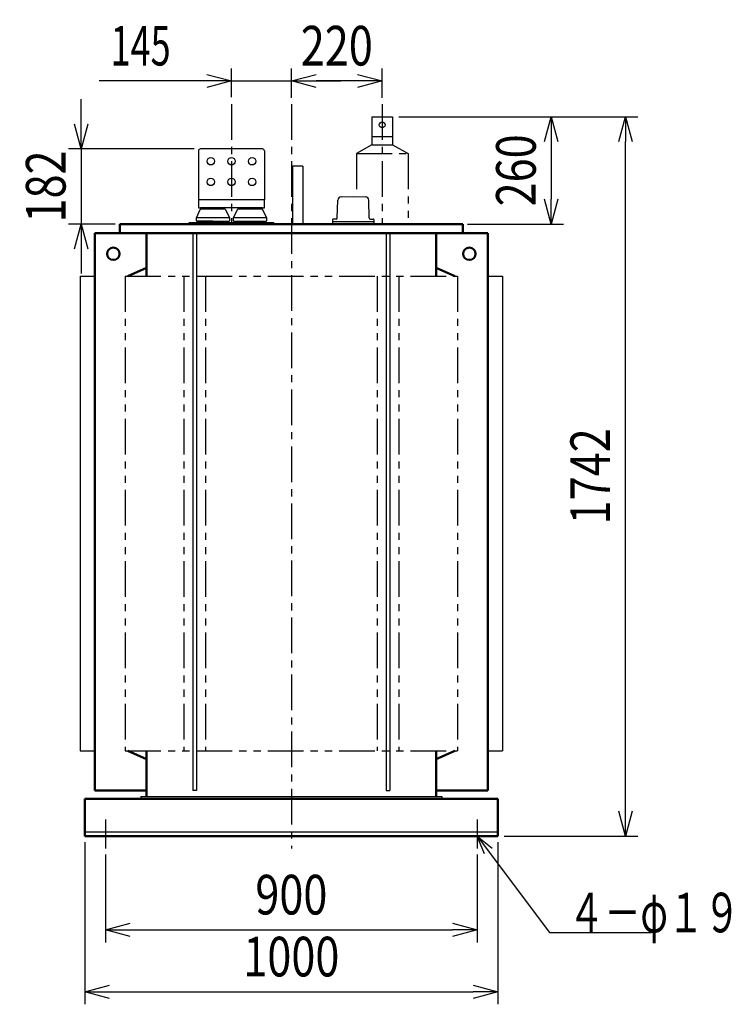
# Model space of a CAD drawing. Units: millimetres. Extents: x 852 to 5765, y 2820 to 7544.
# Drawn here: x 4042 to 5765, y 2820 to 5204 of the extents above; entities that cross this region are included whole.
import ezdxf

# ---------------------------------------------------------------- set-up
doc = ezdxf.new("R2010")
doc.units = ezdxf.units.MM
doc.header["$LTSCALE"] = 2.719284
doc.linetypes.add('CENTER', pattern=[50.8, 31.75, -6.35, 6.35, -6.35])
doc.linetypes.add('PHANTOM', pattern=[63.5, 31.75, -6.35, 6.35, -6.35, 6.35, -6.35])
for name, color, linetype in [('FRAME', 7, 'Continuous'), ('NoLayerName_001', 7, 'Continuous'), ('NoLayerName_002', 7, 'Continuous')]:
    doc.layers.add(name, color=color, linetype=linetype)
doc.styles.get("Standard").update_dxf_attribs({"font": 'txt', "bigfont": 'extfont2'})
doc.dimstyles.get("Standard").update_dxf_attribs({"dimtxt": 2.5, "dimasz": 2.5, "dimexe": 1.25, "dimexo": 0.625, "dimtad": 1, "dimzin": 0, "dimdsep": 46, "dimtxsty": 'Standard', "dimcen": 2.5, "dimadec": 0, "dimazin": 0, "dimtfac": 0.75, "dimtmove": 0, "dimatfit": 3, "dimfxl": 1, "dimarcsym": 0})

# ---------------------------------------------------------------- blocks, each defined once
blk = doc.blocks.new('_OPEN30')
at = {"color": 0, "linetype": 'ByBlock', "lineweight": -2}
for p, q in [((-1, 0.267949), (0, 0)), ((0, 0), (-1, -0.267949)), ((0, 0), (-1, 0))]:
    blk.add_line(p, q, dxfattribs=at)
blk = doc.blocks.new('*D5')
at = {"layer": 'Defpoints', "color": 0}
for p in [(4700.1, 5055.9), (4700.1, 4999.8), (4920.1, 4999.8)]:
    blk.add_point(p, dxfattribs=at)
at = {"layer": 'NoLayerName_001', "color": 0, "linetype": 'Continuous', "lineweight": 25}
for p, q in [((4700.1, 5014.8), (4700.1, 5085.9)), ((4920.1, 5014.8), (4920.1, 5085.9)), ((4860.1, 5055.9), (4760.1, 5055.9))]:
    blk.add_line(p, q, dxfattribs=at)
at = {"layer": 'NoLayerName_001', "color": 0, "lineweight": 25, "xscale": 60.00060000600006, "yscale": 60.00060000600006, "zscale": 60.00060000600006, "rotation": 180}
blk.add_blockref('_OPEN30', (4700.1, 5055.9), dxfattribs=at)
at = {"layer": 'NoLayerName_001', "color": 0, "lineweight": 25, "xscale": 60.00060000600006, "yscale": 60.00060000600006, "zscale": 60.00060000600006}
blk.add_blockref('_OPEN30', (4920.1, 5055.9), dxfattribs=at)
at = {"layer": 'NoLayerName_001', "color": 0, "lineweight": 25, "insert": (4810.1, 5141.4), "char_height": 96.001, "attachment_point": 5}
blk.add_mtext('\\W0.8000;\\T0.7500;220', dxfattribs=at)
blk = doc.blocks.new('*D11')
at = {"layer": 'Defpoints', "color": 0}
for p in [(4945.1, 4969.5), (5111.4, 4709.5), (5329.3, 4709.5)]:
    blk.add_point(p, dxfattribs=at)
at = {"layer": 'NoLayerName_001', "color": 0, "linetype": 'Continuous', "lineweight": 25}
for p, q in [((4960.1, 4969.5), (5359.3, 4969.5)), ((5329.3, 4909.5), (5329.3, 4769.5)), ((5126.4, 4709.5), (5359.3, 4709.5))]:
    blk.add_line(p, q, dxfattribs=at)
at = {"layer": 'NoLayerName_001', "color": 0, "lineweight": 25, "xscale": 60.00060000600006, "yscale": 60.00060000600006, "zscale": 60.00060000600006}
for p, rotation in [((5329.3, 4969.5), 90), ((5329.3, 4709.5), 270)]:
    blk.add_blockref('_OPEN30', p, dxfattribs=dict(at, rotation=rotation))
at = {"layer": 'NoLayerName_001', "color": 0, "lineweight": 25, "insert": (5243.8, 4839.5), "char_height": 96.001, "attachment_point": 5, "rotation": 90}
blk.add_mtext('\\W0.8000;\\T0.7500;260', dxfattribs=at)
blk = doc.blocks.new('*D12')
at = {"layer": 'Defpoints', "color": 0}
for p in [(4945.1, 4969.5), (5509.3, 4969.5), (5200.1, 3227.5)]:
    blk.add_point(p, dxfattribs=at)
at = {"layer": 'NoLayerName_001', "color": 0, "linetype": 'Continuous', "lineweight": 25}
for p, q in [((4960.1, 4969.5), (5539.3, 4969.5)), ((5509.3, 3287.5), (5509.3, 4909.5)), ((5215.1, 3227.5), (5539.3, 3227.5))]:
    blk.add_line(p, q, dxfattribs=at)
at = {"layer": 'NoLayerName_001', "color": 0, "lineweight": 25, "xscale": 60.00060000600006, "yscale": 60.00060000600006, "zscale": 60.00060000600006}
for p, rotation in [((5509.3, 4969.5), 90), ((5509.3, 3227.5), 270)]:
    blk.add_blockref('_OPEN30', p, dxfattribs=dict(at, rotation=rotation))
at = {"layer": 'NoLayerName_001', "color": 0, "lineweight": 25, "insert": (5423.8, 4098.5), "char_height": 96.001, "attachment_point": 5, "rotation": 90}
blk.add_mtext('\\W0.8000;1742', dxfattribs=at)
blk = doc.blocks.new('*D13')
at = {"layer": 'Defpoints', "color": 0}
for p in [(4480.1, 4891.5), (4190.9, 4709.5), (4288.8, 4709.5)]:
    blk.add_point(p, dxfattribs=at)
at = {"layer": 'NoLayerName_001', "color": 0, "linetype": 'Continuous', "lineweight": 25}
for p, q in [((4190.9, 4951.5), (4190.9, 5011.5)), ((4465.1, 4891.5), (4160.9, 4891.5)), ((4190.9, 4891.5), (4190.9, 4709.5)), ((4273.8, 4709.5), (4160.9, 4709.5)), ((4190.9, 4649.5), (4190.9, 4589.5))]:
    blk.add_line(p, q, dxfattribs=at)
at = {"layer": 'NoLayerName_001', "color": 0, "lineweight": 25, "xscale": 60.00060000600006, "yscale": 60.00060000600006, "zscale": 60.00060000600006}
for p, rotation in [((4190.9, 4891.5), 270), ((4190.9, 4709.5), 90)]:
    blk.add_blockref('_OPEN30', p, dxfattribs=dict(at, rotation=rotation))
at = {"layer": 'NoLayerName_001', "color": 0, "lineweight": 25, "insert": (4105.4, 4800.5), "char_height": 96.001, "attachment_point": 5, "rotation": 90}
blk.add_mtext('\\W0.8000;\\T0.7500;182', dxfattribs=at)
blk = doc.blocks.new('*D14')
at = {"layer": 'Defpoints', "color": 0}
for p in [(4700.1, 5055.9), (4555.1, 5001.8), (4700.1, 4999.8)]:
    blk.add_point(p, dxfattribs=at)
at = {"layer": 'NoLayerName_001', "color": 0, "linetype": 'Continuous', "lineweight": 25}
for p, q in [((4555.1, 5016.8), (4555.1, 5085.9)), ((4700.1, 5014.8), (4700.1, 5085.9)), ((4555.1, 5055.9), (4235.1, 5055.9)), ((4495.1, 5055.9), (4435.1, 5055.9)), ((4555.1, 5055.9), (4700.1, 5055.9)), ((4760.1, 5055.9), (4820.1, 5055.9))]:
    blk.add_line(p, q, dxfattribs=at)
at = {"layer": 'NoLayerName_001', "color": 0, "lineweight": 25, "xscale": 60.00060000600006, "yscale": 60.00060000600006, "zscale": 60.00060000600006}
blk.add_blockref('_OPEN30', (4555.1, 5055.9), dxfattribs=at)
at = {"layer": 'NoLayerName_001', "color": 0, "lineweight": 25, "xscale": 60.00060000600006, "yscale": 60.00060000600006, "zscale": 60.00060000600006, "rotation": 180}
blk.add_blockref('_OPEN30', (4700.1, 5055.9), dxfattribs=at)
at = {"layer": 'NoLayerName_001', "color": 0, "lineweight": 25, "insert": (4335.1, 5141.4), "char_height": 96.001, "attachment_point": 5}
blk.add_mtext('\\W0.6667;\\T0.7500;145', dxfattribs=at)
blk = doc.blocks.new('*D17')
at = {"layer": 'Defpoints', "color": 0}
for p in [(4200.1, 3227.5), (5200.1, 3227.5), (5200.1, 2850)]:
    blk.add_point(p, dxfattribs=at)
at = {"layer": 'NoLayerName_001', "color": 0, "linetype": 'Continuous', "lineweight": 25}
for p, q in [((4200.1, 3212.5), (4200.1, 2820)), ((5200.1, 3212.5), (5200.1, 2820)), ((4260.1, 2850), (5140.1, 2850))]:
    blk.add_line(p, q, dxfattribs=at)
at = {"layer": 'NoLayerName_001', "color": 0, "lineweight": 25, "xscale": 60.00060000600006, "yscale": 60.00060000600006, "zscale": 60.00060000600006, "rotation": 180}
blk.add_blockref('_OPEN30', (4200.1, 2850), dxfattribs=at)
at = {"layer": 'NoLayerName_001', "color": 0, "lineweight": 25, "xscale": 60.00060000600006, "yscale": 60.00060000600006, "zscale": 60.00060000600006}
blk.add_blockref('_OPEN30', (5200.1, 2850), dxfattribs=at)
at = {"layer": 'NoLayerName_001', "color": 0, "lineweight": 25, "insert": (4700.1, 2935.5), "char_height": 96.001, "attachment_point": 5}
blk.add_mtext('\\W0.8000;1000', dxfattribs=at)
blk = doc.blocks.new('*D18')
at = {"layer": 'Defpoints', "color": 0}
for p in [(4250.1, 3197.5), (5150.1, 3197.5), (5150.1, 3000)]:
    blk.add_point(p, dxfattribs=at)
at = {"layer": 'NoLayerName_001', "color": 0, "linetype": 'Continuous', "lineweight": 25}
for p, q in [((4250.1, 3182.5), (4250.1, 2970)), ((5150.1, 3182.5), (5150.1, 2970)), ((4310.1, 3000), (5090.1, 3000))]:
    blk.add_line(p, q, dxfattribs=at)
at = {"layer": 'NoLayerName_001', "color": 0, "lineweight": 25, "xscale": 60.00060000600006, "yscale": 60.00060000600006, "zscale": 60.00060000600006, "rotation": 180}
blk.add_blockref('_OPEN30', (4250.1, 3000), dxfattribs=at)
at = {"layer": 'NoLayerName_001', "color": 0, "lineweight": 25, "xscale": 60.00060000600006, "yscale": 60.00060000600006, "zscale": 60.00060000600006}
blk.add_blockref('_OPEN30', (5150.1, 3000), dxfattribs=at)
at = {"layer": 'NoLayerName_001', "color": 0, "lineweight": 25, "insert": (4700.1, 3085.5), "char_height": 96.001, "attachment_point": 5}
blk.add_mtext('\\W0.8000;900', dxfattribs=at)
blk = doc.blocks.new('JZB_0001')
at = {"layer": 'NoLayerName_001', "color": 3, "linetype": 'Continuous', "lineweight": 25}
for p, q in [((11.3, 8.9), (12.5, 51.7)), ((20.5, 59.5), (50, 60.5)), ((50, 60.5), (79.5, 59.5)), ((88.7, 8.9), (87.5, 51.7)), ((0, 4), (0, 0)), ((0, 0), (21.8, 0)), ((8.3, 6), (2, 6)), ((21.8, 0), (100, 0)), ((91.7, 6), (98, 6)), ((100, 4), (100, 0))]:
    blk.add_line(p, q, dxfattribs=at)
for centre, radius, start, end in [((20.5, 51.5), 8, 90, 178.7811), ((79.5, 51.5), 8, 1.2189, 90), ((2, 4), 2, 90, 180), ((8.3, 9), 3, 270, 358.3393), ((91.7, 9), 3, 181.6607, 270), ((98, 4), 2, 0, 90)]:
    blk.add_arc(centre, radius, start, end, dxfattribs=at)

msp = doc.modelspace()

# ---------------------------------------------------------------- linework, layer by layer
at = {"layer": 'FRAME', "color": 1, "linetype": 'Continuous', "lineweight": 25}
for p, q in [((4475.06, 4886.5), (4475.06, 4768.5)), ((4635.06, 4886.5), (4635.06, 4768.5)), ((4475.06, 4768.5), (4475.06, 4748.5)), ((4480.06, 4768.5), (4475.06, 4768.5)), ((4475.06, 4748.5), (4480.06, 4748.5)), ((4630.06, 4768.5), (4480.06, 4768.5)), ((4630.06, 4748.5), (4480.06, 4748.5)), ((4538.79, 4745.5), (4481.32, 4745.5)), ((4481.56, 4745.5), (4481.56, 4748.5)), ((4538.56, 4748.5), (4538.56, 4745.5)), ((4628.79, 4745.5), (4571.32, 4745.5)), ((4571.56, 4745.5), (4571.56, 4748.5)), ((4628.56, 4748.5), (4628.56, 4745.5)), ((4635.06, 4768.5), (4630.06, 4768.5)), ((4630.06, 4748.5), (4635.06, 4748.5)), ((4635.06, 4748.5), (4635.06, 4768.5)), ((4470.06, 4724.5), (4479.51, 4744.36)), ((4470.06, 4717.5), (4470.06, 4724.5)), ((4510.06, 4724.5), (4470.06, 4724.5)), ((4550.06, 4724.5), (4510.06, 4724.5)), ((4540.6, 4744.36), (4550.06, 4724.5)), ((4550.06, 4724.5), (4550.06, 4717.5)), ((4560.06, 4724.5), (4569.51, 4744.36)), ((4560.06, 4717.5), (4560.06, 4724.5)), ((4602.91, 4724.5), (4560.06, 4724.5)), ((4640.06, 4724.5), (4602.91, 4724.5)), ((4630.6, 4744.36), (4640.06, 4724.5)), ((4640.06, 4724.5), (4640.06, 4717.5)), ((4452.56, 4709.5), (4452.56, 4713.5)), ((4452.56, 4713.5), (4657.56, 4713.5)), ((4471.06, 4716.5), (4510.06, 4716.5)), ((4510.06, 4716.5), (4473.06, 4716.5)), ((4473.06, 4716.5), (4473.06, 4713.5)), ((4510.06, 4716.5), (4549.06, 4716.5)), ((4547.06, 4716.5), (4547.06, 4713.5)), ((4561.06, 4716.5), (4602.84, 4716.5)), ((4563.06, 4713.5), (4563.06, 4716.5)), ((4602.84, 4716.5), (4639.06, 4716.5)), ((4637.06, 4716.5), (4637.06, 4713.5)), ((4657.56, 4709.5), (4657.56, 4713.5))]:
    msp.add_line(p, q, dxfattribs=at)
for centre in [(4505.06, 4861.5), (4555.06, 4861.5), (4605.06, 4861.5), (4505.06, 4811.5), (4555.06, 4811.5), (4605.06, 4811.5)]:
    msp.add_circle(centre, 9, dxfattribs=at)
for centre, radius, start, end in [((4480.06, 4886.5), 5, 90, 180), ((4630.06, 4886.5), 5, 0, 90), ((4481.32, 4743.5), 2, 90, 154.537), ((4538.79, 4743.5), 2, 25.4633, 90), ((4571.32, 4743.5), 2, 90, 154.537), ((4628.79, 4743.5), 2, 25.4633, 90), ((4471.06, 4717.5), 1, 180, 270), ((4549.06, 4717.5), 1, 270, 0), ((4561.06, 4717.5), 1, 180, 270), ((4639.06, 4717.5), 1, 270, 0)]:
    msp.add_arc(centre, radius, start, end, dxfattribs=at)
at = {"layer": 'NoLayerName_001', "color": 7, "linetype": 'CENTER', "lineweight": 25}
for p, q in [((4700.06, 4999.78), (4700.06, 3197.5)), ((4920.06, 4999.78), (4920.06, 4709.5)), ((4250.06, 3267.5), (4250.06, 3197.5)), ((5150.06, 3267.5), (5150.06, 3197.5))]:
    msp.add_line(p, q, dxfattribs=at)
at = {"layer": 'NoLayerName_001', "color": 7, "linetype": 'Continuous', "lineweight": 25}
for p, q in [((4895.06, 4969.5), (4945.06, 4969.5)), ((4895.06, 4969.5), (4895.06, 4901.5)), ((4945.06, 4969.5), (4945.06, 4901.5)), ((4895.06, 4921.5), (4945.06, 4921.5)), ((4630.06, 4891.5), (4480.06, 4891.5)), ((4895.06, 4901.5), (4945.06, 4901.5)), ((4727.56, 4849.5), (4702.56, 4849.5)), ((4702.56, 4849.5), (4702.56, 4709.5)), ((4727.56, 4849.5), (4727.56, 4709.5)), ((4800.06, 4715.5), (4800.06, 4709.5)), ((4900.06, 4715.5), (4900.06, 4709.5)), ((4461.46, 4687.5), (4461.46, 3337.5)), ((4470.46, 4687.5), (4470.46, 3337.5)), ((4929.66, 4687.5), (4929.66, 3337.5)), ((4938.66, 4687.5), (4938.66, 3337.5)), ((4188.86, 4583.5), (4188.86, 3433.5)), ((5211.26, 4583.5), (5211.26, 3433.5)), ((4336.06, 3323.5), (4336.06, 3317.5)), ((4336.06, 3323.5), (5064.06, 3323.5)), ((4470.46, 3337.5), (4461.46, 3337.5)), ((4929.66, 3337.5), (4938.66, 3337.5)), ((5064.06, 3323.5), (5064.06, 3317.5)), ((4200.06, 3237.5), (5200.06, 3237.5))]:
    msp.add_line(p, q, dxfattribs=at)
at = {"layer": 'NoLayerName_001', "color": 7, "linetype": 'PHANTOM', "lineweight": 25}
for p, q in [((4895.06, 4901.5), (4857.56, 4880)), ((4945.06, 4901.5), (4982.56, 4880)), ((4857.56, 4880), (4982.56, 4880)), ((4857.56, 4880), (4857.56, 4775.5)), ((4982.56, 4880), (4982.56, 4709.5)), ((4188.86, 4583.5), (4224.06, 4583.5)), ((4297.86, 4583.5), (4297.86, 3433.5)), ((4297.86, 4583.5), (5102.26, 4583.5)), ((4439.66, 4583.5), (4439.66, 3433.5)), ((4492.26, 4583.5), (4492.26, 3433.5)), ((4907.86, 4583.5), (4907.86, 3433.5)), ((4960.46, 4583.5), (4960.46, 3433.5)), ((5102.26, 4583.5), (5102.26, 3433.5)), ((5176.06, 4583.5), (5211.26, 4583.5)), ((4188.86, 3433.5), (4224.06, 3433.5)), ((4297.86, 3433.5), (5102.26, 3433.5)), ((5176.06, 3433.5), (5211.26, 3433.5))]:
    msp.add_line(p, q, dxfattribs=at)
at = {"layer": 'NoLayerName_001', "color": 7, "linetype": 'Continuous', "lineweight": 50}
for p, q in [((4285.06, 4709.5), (4285.06, 4687.5)), ((4285.06, 4709.5), (5115.06, 4709.5)), ((5115.06, 4709.5), (5115.06, 4687.5)), ((4349.06, 4687.5), (4224.06, 4687.5)), ((4224.06, 4687.5), (4224.06, 3337.5)), ((5115.06, 4687.5), (4285.06, 4687.5)), ((4349.06, 4687.5), (4349.06, 4583.5)), ((5051.06, 4687.5), (5051.06, 4583.5)), ((5051.06, 4687.5), (5176.06, 4687.5)), ((5176.06, 4687.5), (5176.06, 3337.5)), ((4349.06, 4603.5), (4304.06, 4583.5)), ((5051.06, 4603.5), (5096.06, 4583.5)), ((4349.06, 3413.5), (4304.06, 3433.5)), ((4349.06, 3433.5), (4349.06, 3323.5)), ((5051.06, 3433.5), (5051.06, 3323.5)), ((5051.06, 3413.5), (5096.06, 3433.5)), ((4200.06, 3317.5), (4200.06, 3227.5)), ((4200.06, 3317.5), (5200.06, 3317.5)), ((4349.06, 3337.5), (4224.06, 3337.5)), ((5051.06, 3337.5), (5176.06, 3337.5)), ((5200.06, 3317.5), (5200.06, 3227.5)), ((4200.06, 3227.5), (5200.06, 3227.5))]:
    msp.add_line(p, q, dxfattribs=at)
at = {"layer": 'NoLayerName_001', "color": 7, "linetype": 'Continuous', "lineweight": 25}
msp.add_circle((4920.06, 4949.5), 7, dxfattribs=at)
at = {"layer": 'NoLayerName_001', "color": 7, "linetype": 'Continuous', "lineweight": 50}
for centre in [(4269.06, 4637.5), (5131.06, 4637.5)]:
    msp.add_circle(centre, 15, dxfattribs=at)
at = {"layer": 'NoLayerName_002', "color": 1, "linetype": 'CENTER', "lineweight": 25}
msp.add_line((4555.06, 4999.78), (4555.06, 4707.5), dxfattribs=at)

# ---------------------------------------------------------------- block references
at = {"layer": 'NoLayerName_001'}
msp.add_blockref('JZB_0001', (4800.06, 4715.5), dxfattribs=at)

# ---------------------------------------------------------------- texts
at = {"layer": 'NoLayerName_001', "color": 7, "linetype": 'Continuous', "lineweight": 25, "insert": (5370.73, 2994.15), "char_height": 96, "attachment_point": 7, "line_spacing_factor": 0.7875}
msp.add_mtext('\\A1;\\W0.6667;\\T0.7500;４－φ１９', dxfattribs=at)

# ---------------------------------------------------------------- dimensions: what is measured, and where the dimension line sits
at = {"layer": 'NoLayerName_001', "color": 7, "linetype": 'Continuous', "lineweight": 25}
for base, p1, p2, text, picture, middle in [((4700.06, 5055.86), (4555.06, 5001.78), (4700.06, 4999.78), '\\W0.6667;\\T0.7500;<>', '*D14', (4335.08, 5055.86)), ((5200.06, 2849.97), (4200.06, 3227.5), (5200.06, 3227.5), '\\W0.8000;<>', '*D17', (4700.06, 2849.97)), ((5150.06, 2999.97), (4250.06, 3197.5), (5150.06, 3197.5), '\\W0.8000;<>', '*D18', (4700.06, 2999.97))]:
    dim = msp.add_linear_dim(base=base, p1=p1, p2=p2, text=text, dimstyle='Standard', override={"dimtxt": 96.000961, "dimasz": 60.0006, "dimexe": 30.0003, "dimexo": 15.00015, "dimgap": 37.500375, "dimdec": 1, "dimzin": 8, "dimblk": 'OPEN30', "dimclrd": 0, "dimclre": 0, "dimclrt": 0, "dimtp": 0, "dimtm": 0, "dimlwd": 25, "dimlwe": 25}, dxfattribs=at)
    dim.commit()
    dim.dimension.update_dxf_attribs({"geometry": picture, "text_midpoint": middle, "dimtype": 160})
for base, p1, p2, angle, text, picture, middle in [((4700.06, 5055.86), (4920.06, 4999.78), (4700.06, 4999.78), 180, '\\W0.8000;\\T0.7500;<>', '*D5', (4810.06, 5055.86)), ((4190.86, 4709.5), (4480.06, 4891.5), (4288.76, 4709.5), 270, '\\W0.8000;\\T0.7500;<>', '*D13', (4190.86, 4800.5)), ((5329.26, 4709.5), (4945.06, 4969.5), (5111.36, 4709.5), 270, '\\W0.8000;\\T0.7500;<>', '*D11', (5329.26, 4839.5)), ((5509.26, 4969.5), (5200.06, 3227.5), (4945.06, 4969.5), 90, '\\W0.8000;<>', '*D12', (5509.26, 4098.5))]:
    dim = msp.add_linear_dim(base=base, p1=p1, p2=p2, angle=angle, text=text, dimstyle='Standard', override={"dimtxt": 96.000961, "dimasz": 60.0006, "dimexe": 30.0003, "dimexo": 15.00015, "dimgap": 37.500375, "dimdec": 1, "dimzin": 8, "dimblk": 'OPEN30', "dimclrd": 0, "dimclre": 0, "dimclrt": 0, "dimtp": 0, "dimtm": 0, "dimlwd": 25, "dimlwe": 25}, dxfattribs=at)
    dim.commit()
    dim.dimension.update_dxf_attribs({"geometry": picture, "text_midpoint": middle, "dimtype": 160})

# ---------------------------------------------------------------- leaders
at = {"layer": 'NoLayerName_001', "color": 7, "linetype": 'Continuous', "lineweight": 25, "annotation_type": 0, "has_hookline": 1, "hookline_direction": 0, "text_width": 201.15}
msp.add_leader([(5150.06, 3227.5), (5325.1, 2993.52), (5370.1, 2993.52)], dimstyle='Standard', override={"dimtxt": 96, "dimasz": 45, "dimldrblk": 'OPEN30'}, dxfattribs=at)

doc.saveas('drawing.dxf')
